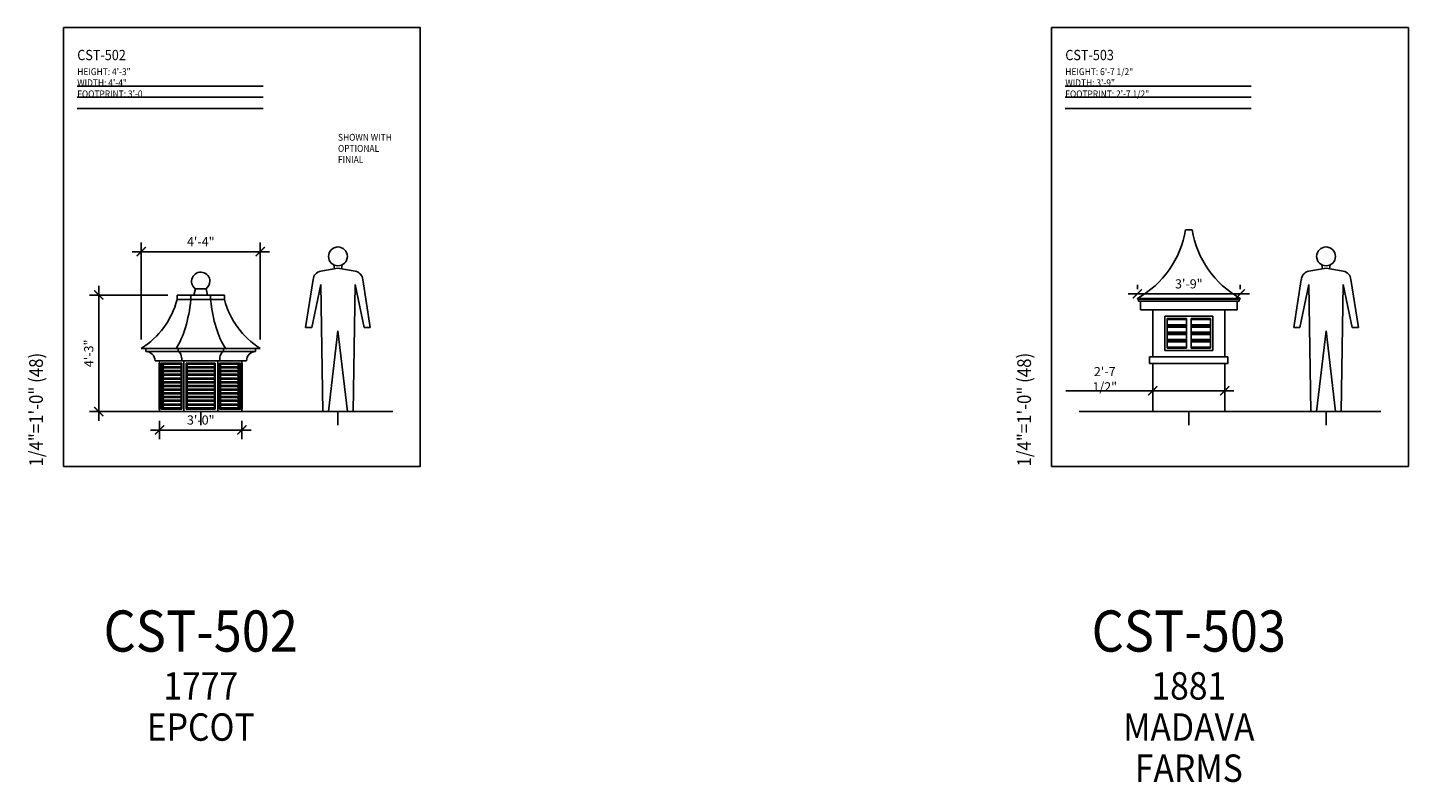
# Model space of a CAD drawing. Units: inches. Extents: x -699 to 30521, y 0 to 4669.
# Drawn here: x 968 to 1572, y 3534 to 3864 of the extents above; entities that cross this region are included whole.
import ezdxf
from ezdxf.enums import TextEntityAlignment as Align

# ---------------------------------------------------------------- set-up
doc = ezdxf.new("R2010")
doc.units = ezdxf.units.IN
doc.header["$LTSCALE"] = 0.5
doc.header["$MEASUREMENT"] = 0
for name, color, linetype in [('CUPOLA', 153, 'Continuous'), ('CUPOLA_BASE', 163, 'Continuous'), ('CUPOLA_BODY', 153, 'Continuous'), ('FINIAL', 190, 'Continuous'), ('HOMOSAPIEN', 141, 'Continuous'), ('LOUVER', 40, 'Continuous'), ('TITLETEXT', 7, 'Continuous')]:
    doc.layers.add(name, color=color, linetype=linetype)
doc.layers.add('VIEWPORT', color=1, linetype='Continuous', plot=False)
doc.styles.get("Standard").update_dxf_attribs({"font": 'romans.shx', "width": 0.9, "oblique": 15})
doc.dimstyles.new('Standard-AFI$0', dxfattribs={"dimscale": 0, "dimtxt": 0.0625, "dimasz": 0.0625, "dimexe": 0.0625, "dimexo": 0.0625, "dimgap": 0.03125, "dimtad": 1, "dimdec": 4, "dimzin": 3, "dimdsep": 46, "dimlunit": 4, "dimtxsty": 'Standard', "dimblk": 'ARCHTICK', "dimcen": 0.0625, "dimdle": 0.0625, "dimadec": 0, "dimazin": 0, "dimtfac": 0.5, "dimtdec": 4, "dimtofl": 0, "dimtmove": 0, "dimatfit": 3, "dimldrblk": 'ARCHTICK', "dimfxl": 1, "dimfrac": 2, "dimtolj": 1, "dimtzin": 0, "dimarcsym": 0})

# ---------------------------------------------------------------- blocks, each defined once
blk = doc.blocks.new('PERSON')
at = {"layer": 'HOMOSAPIEN'}
for p, q in [((0, 62.71), (-7.48, 61.46)), ((-1.48, 62.46), (-1.81, 64.19)), ((0, 62.71), (7.48, 61.46)), ((1.48, 62.46), (1.81, 64.19)), ((-10.81, 57.73), (-14.13, 36.76)), ((-11.43, 36.76), (-7.48, 55.65)), ((-7.48, 55.65), (-6.65, 0)), ((7.48, 55.65), (6.65, 0)), ((11.43, 36.76), (7.48, 55.65)), ((10.81, 57.73), (14.13, 36.76)), ((-14.13, 36.76), (-11.43, 36.76)), ((14.13, 36.76), (11.43, 36.76)), ((-4.16, 0), (0, 35.27)), ((4.16, 0), (0, 35.27)), ((-6.65, 0), (-4.16, 0)), ((6.65, 0), (4.16, 0))]:
    blk.add_line(p, q, dxfattribs=at)
blk.add_circle((0, 67.9), 4.12, dxfattribs=at)
for centre, start, end in [((-6.81, 57.52), 99.66954, 176.99188), ((6.81, 57.52), 3.00812, 80.33046)]:
    blk.add_arc(centre, 4, start, end, dxfattribs=at)
blk = doc.blocks.new('_ArchTick')
at = {"color": 0, "linetype": 'ByBlock', "const_width": 0.15}
blk.add_lwpolyline([(-0.5, -0.5), (0.5, 0.5)], dxfattribs=at)
blk = doc.blocks.new('*D373')
at = {"layer": 'DEFPOINTS', "color": 0, "transparency": 16777216}
for p in [(1453.5, 3745.5), (1498.5, 3747.51), (1498.5, 3745.5)]:
    blk.add_point(p, dxfattribs=at)
at = {"layer": 'VIEWPORT', "color": 0, "lineweight": -2, "transparency": 16777216}
for p, q in [((1453.5, 3749.5), (1453.5, 3751.51)), ((1498.5, 3749.5), (1498.5, 3751.51)), ((1449.5, 3747.51), (1502.5, 3747.51))]:
    blk.add_line(p, q, dxfattribs=at)
at = {"layer": 'VIEWPORT', "color": 0, "lineweight": -2, "transparency": 16777216, "xscale": 4, "yscale": 4, "zscale": 4, "rotation": 180}
blk.add_blockref('_ArchTick', (1453.5, 3747.51), dxfattribs=at)
at = {"layer": 'VIEWPORT', "color": 0, "lineweight": -2, "transparency": 16777216, "xscale": 4, "yscale": 4, "zscale": 4}
blk.add_blockref('_ArchTick', (1498.5, 3747.51), dxfattribs=at)
at = {"layer": 'VIEWPORT', "color": 0, "transparency": 16777216, "insert": (1476, 3751.89), "char_height": 4, "attachment_point": 5}
blk.add_mtext('\\A1;3\'-9"', dxfattribs=at)
blk = doc.blocks.new('*D374')
at = {"layer": 'DEFPOINTS', "color": 0, "transparency": 16777216}
for p in [(1460.25, 3706.5), (1460.25, 3705.13), (1491.75, 3706.5)]:
    blk.add_point(p, dxfattribs=at)
at = {"layer": 'VIEWPORT', "color": 0, "lineweight": -2, "transparency": 16777216}
for p, q in [((1460.25, 3705.13), (1422.23, 3705.13)), ((1495.75, 3705.13), (1460.25, 3705.13)), ((1460.25, 3702.5), (1460.25, 3701.13)), ((1491.75, 3702.5), (1491.75, 3701.13))]:
    blk.add_line(p, q, dxfattribs=at)
at = {"layer": 'VIEWPORT', "color": 0, "lineweight": -2, "transparency": 16777216, "xscale": 4, "yscale": 4, "zscale": 4, "rotation": 180}
blk.add_blockref('_ArchTick', (1460.25, 3705.13), dxfattribs=at)
at = {"layer": 'VIEWPORT', "color": 0, "lineweight": -2, "transparency": 16777216, "xscale": 4, "yscale": 4, "zscale": 4}
blk.add_blockref('_ArchTick', (1491.75, 3705.13), dxfattribs=at)
at = {"layer": 'VIEWPORT', "color": 0, "transparency": 16777216, "insert": (1439.24, 3710.18), "char_height": 4, "attachment_point": 5}
blk.add_mtext('\\A1;2\'-7 1/2"', dxfattribs=at)
blk = doc.blocks.new('*D638')
at = {"layer": 'DEFPOINTS', "color": 0, "transparency": 16777216}
for p in [(1026, 3696), (1062, 3696), (1062, 3687.95)]:
    blk.add_point(p, dxfattribs=at)
at = {"layer": 'VIEWPORT', "color": 0, "lineweight": -2, "transparency": 16777216}
for p, q in [((1026, 3692), (1026, 3683.95)), ((1062, 3692), (1062, 3683.95)), ((1022, 3687.95), (1066, 3687.95))]:
    blk.add_line(p, q, dxfattribs=at)
at = {"layer": 'VIEWPORT', "color": 0, "lineweight": -2, "transparency": 16777216, "xscale": 4, "yscale": 4, "zscale": 4, "rotation": 180}
blk.add_blockref('_ArchTick', (1026, 3687.95), dxfattribs=at)
at = {"layer": 'VIEWPORT', "color": 0, "lineweight": -2, "transparency": 16777216, "xscale": 4, "yscale": 4, "zscale": 4}
blk.add_blockref('_ArchTick', (1062, 3687.95), dxfattribs=at)
at = {"layer": 'VIEWPORT', "color": 0, "transparency": 16777216, "insert": (1044, 3692.33), "char_height": 4, "attachment_point": 5}
blk.add_mtext('\\A1;3\'-0"', dxfattribs=at)
blk = doc.blocks.new('*D639')
at = {"layer": 'DEFPOINTS', "color": 0, "transparency": 16777216}
for p in [(1070, 3765.97), (1018, 3723.62), (1070, 3723.62)]:
    blk.add_point(p, dxfattribs=at)
at = {"layer": 'VIEWPORT', "color": 0, "lineweight": -2, "transparency": 16777216}
for p, q in [((1018, 3727.62), (1018, 3769.97)), ((1070, 3727.62), (1070, 3769.97)), ((1014, 3765.97), (1074, 3765.97))]:
    blk.add_line(p, q, dxfattribs=at)
at = {"layer": 'VIEWPORT', "color": 0, "lineweight": -2, "transparency": 16777216, "xscale": 4, "yscale": 4, "zscale": 4, "rotation": 180}
blk.add_blockref('_ArchTick', (1018, 3765.97), dxfattribs=at)
at = {"layer": 'VIEWPORT', "color": 0, "lineweight": -2, "transparency": 16777216, "xscale": 4, "yscale": 4, "zscale": 4}
blk.add_blockref('_ArchTick', (1070, 3765.97), dxfattribs=at)
at = {"layer": 'VIEWPORT', "color": 0, "transparency": 16777216, "insert": (1044, 3770.35), "char_height": 4, "attachment_point": 5}
blk.add_mtext('\\A1;4\'-4"', dxfattribs=at)
blk = doc.blocks.new('*D673')
at = {"layer": 'DEFPOINTS', "color": 0, "transparency": 16777216}
for p in [(999.41, 3747), (1033.62, 3747), (1026, 3696)]:
    blk.add_point(p, dxfattribs=at)
at = {"layer": 'VIEWPORT', "color": 0, "lineweight": -2, "transparency": 16777216}
for p, q in [((999.41, 3692), (999.41, 3751)), ((1029.62, 3747), (995.41, 3747)), ((1022, 3696), (995.41, 3696))]:
    blk.add_line(p, q, dxfattribs=at)
at = {"layer": 'VIEWPORT', "color": 0, "lineweight": -2, "transparency": 16777216, "xscale": 4, "yscale": 4, "zscale": 4}
for p, rotation in [((999.41, 3747), 90), ((999.41, 3696), 270)]:
    blk.add_blockref('_ArchTick', p, dxfattribs=dict(at, rotation=rotation))
at = {"layer": 'VIEWPORT', "color": 0, "transparency": 16777216, "insert": (995.03, 3721.5), "char_height": 4, "attachment_point": 5, "rotation": 90}
blk.add_mtext('\\A1;4\'-3"', dxfattribs=at)

msp = doc.modelspace()

# ---------------------------------------------------------------- linework, layer by layer
at = {"layer": 'CUPOLA'}
for p, q in [((1039.70253415, 3747.00000092), (1033.62499964, 3747.00000092)), ((1033.62499964, 3747.00000092), (1033.62499964, 3745.00000227)), ((1033.62499964, 3745.00000227), (1033.62499964, 3747.00000092)), ((1039.70253415, 3745.00000227), (1033.62499964, 3745.00000227)), ((1039.70253415, 3747.00000092), (1039.70253415, 3745.00000227)), ((1048.29746585, 3747.00000092), (1039.70253415, 3747.00000092)), ((1048.29746585, 3745.00000227), (1039.70253415, 3745.00000227)), ((1048.29746585, 3745.00000227), (1048.29746585, 3747.00000092)), ((1048.29746585, 3747.00000092), (1048.29746585, 3745.00000227)), ((1054.37500036, 3747.00000092), (1048.29746585, 3747.00000092)), ((1054.37500036, 3745.00000227), (1048.29746585, 3745.00000227)), ((1054.37500036, 3747.00000092), (1054.37500036, 3745.00000227)), ((1033.2304474, 3723.62499991), (1018.00000105, 3723.62499991)), ((1019.9999997, 3723.62499991), (1019.9999997, 3722.25000054)), ((1019.9999997, 3722.25000054), (1019.9999997, 3723.62499991)), ((1034.05887452, 3722.25000054), (1019.9999997, 3722.25000054)), ((1054.7695526, 3723.62499991), (1033.2304474, 3723.62499991)), ((1034.05887452, 3723.62499991), (1034.05887452, 3722.25000054)), ((1053.94112548, 3722.25000054), (1034.05887452, 3722.25000054)), ((1053.94112548, 3722.25000054), (1053.94112548, 3723.62499991)), ((1053.94112548, 3723.62499991), (1053.94112548, 3722.25000054)), ((1068.0000003, 3722.25000054), (1053.94112548, 3722.25000054)), ((1069.99999895, 3723.62499991), (1054.7695526, 3723.62499991)), ((1068.0000003, 3723.62499991), (1068.0000003, 3722.25000054)), ((1035.71572877, 3718.25000089), (1023.99999936, 3718.25000089)), ((1025.87499957, 3696.99999999), (1025.87499957, 3717.24999921)), ((1025.87499957, 3717.24999921), (1026.00000036, 3717.24999921)), ((1026.00000036, 3718.25000089), (1026.00000036, 3696)), ((1026.00000036, 3696), (1026.00000036, 3718.25000089)), ((1035.69149561, 3717.24999921), (1026.67588418, 3717.24999921)), ((1026.67588418, 3717.24999921), (1026.67588418, 3696.99999999)), ((1035.42633003, 3716.87499917), (1026.94104859, 3716.87499917)), ((1026.94104859, 3716.87499917), (1026.94104859, 3697.37499996)), ((1035.42633003, 3697.37499996), (1035.42633003, 3716.87499917)), ((1035.69149561, 3696.99999999), (1035.69149561, 3717.24999921)), ((1035.69149561, 3717.24999921), (1035.77988355, 3717.24999921)), ((1052.28427123, 3718.25000089), (1035.71572877, 3718.25000089)), ((1035.77988355, 3696.99999999), (1035.77988355, 3717.24999921)), ((1036.54415589, 3718.25000089), (1036.54415589, 3696)), ((1050.37500012, 3717.24999921), (1037.62499988, 3717.24999921)), ((1037.62499988, 3717.24999921), (1037.62499988, 3696.99999999)), ((1050.00000007, 3716.87499917), (1037.99999993, 3716.87499917)), ((1037.99999993, 3716.87499917), (1037.99999993, 3697.37499996)), ((1050.00000007, 3697.37499996), (1050.00000007, 3716.87499917)), ((1050.37500012, 3696.99999999), (1050.37500012, 3717.24999921)), ((1051.45584411, 3696), (1051.45584411, 3718.25000089)), ((1051.45584411, 3718.25000089), (1051.45584411, 3696)), ((1052.22011645, 3717.24999921), (1052.22011645, 3696.99999999)), ((1052.30850439, 3717.24999921), (1052.22011645, 3717.24999921)), ((1064.00000064, 3718.25000089), (1052.28427123, 3718.25000089)), ((1052.30850439, 3717.24999921), (1052.30850439, 3696.99999999)), ((1061.32411582, 3717.24999921), (1052.30850439, 3717.24999921)), ((1061.05895141, 3716.87499917), (1052.57366997, 3716.87499917)), ((1052.57366997, 3716.87499917), (1052.57366997, 3697.37499996)), ((1061.05895141, 3697.37499996), (1061.05895141, 3716.87499917)), ((1061.32411582, 3696.99999999), (1061.32411582, 3717.24999921)), ((1061.99999964, 3718.25000089), (1061.99999964, 3696)), ((1062.12500043, 3717.24999921), (1061.99999964, 3717.24999921)), ((1062.12500043, 3717.24999921), (1062.12500043, 3696.99999999)), ((1025.87499957, 3696.99999999), (1026.00000036, 3696.99999999)), ((1036.54415589, 3696), (1026.00000036, 3696)), ((1026.67588418, 3696.99999999), (1035.69149561, 3696.99999999)), ((1026.94104859, 3697.37499996), (1035.42633003, 3697.37499996)), ((1035.69149561, 3696.99999999), (1035.77988355, 3696.99999999)), ((1051.45584411, 3696), (1036.54415589, 3696)), ((1037.62499988, 3696.99999999), (1050.37500012, 3696.99999999)), ((1037.99999993, 3697.37499996), (1050.00000007, 3697.37499996)), ((1061.99999964, 3696), (1051.45584411, 3696)), ((1052.30850439, 3696.99999999), (1052.22011645, 3696.99999999)), ((1052.30850439, 3696.99999999), (1061.32411582, 3696.99999999)), ((1052.57366997, 3697.37499996), (1061.05895141, 3697.37499996)), ((1062.12500043, 3696.99999999), (1061.99999964, 3696.99999999))]:
    msp.add_line(p, q, dxfattribs=at)
at = {"layer": 'CUPOLA', "color": 250}
for p, q in [((1027.20621416, 3715.5625002), (1027.91332119, 3716.75000072)), ((1027.20621416, 3715.5625002), (1035.42633003, 3715.5625002)), ((1027.20621416, 3715.25000056), (1027.20621416, 3715.5625002)), ((1027.20621416, 3715.25000056), (1035.42633003, 3715.25000056)), ((1027.20621416, 3713.93750041), (1027.91332119, 3715.12499976)), ((1027.20621416, 3713.93750041), (1035.42633003, 3713.93750041)), ((1027.20621416, 3713.62499959), (1027.20621416, 3713.93750041)), ((1027.20621416, 3713.62499959), (1035.42633003, 3713.62499959)), ((1027.20621416, 3712.31249945), (1027.91332119, 3713.49999997)), ((1027.91332119, 3716.75000072), (1027.91332119, 3716.87499917)), ((1027.91332119, 3716.75000072), (1035.42633003, 3716.75000072)), ((1027.91332119, 3715.12499976), (1027.91332119, 3715.25000056)), ((1027.91332119, 3715.12499976), (1035.42633003, 3715.12499976)), ((1027.91332119, 3713.49999997), (1027.91332119, 3713.62499959)), ((1027.91332119, 3713.49999997), (1035.42633003, 3713.49999997)), ((1037.99999993, 3716.75000072), (1050.00000007, 3716.75000072)), ((1037.99999993, 3715.5625002), (1050.00000007, 3715.5625002)), ((1037.99999993, 3715.25000056), (1050.00000007, 3715.25000056)), ((1037.99999993, 3715.12499976), (1050.00000007, 3715.12499976)), ((1037.99999993, 3713.93750041), (1050.00000007, 3713.93750041)), ((1037.99999993, 3713.62499959), (1050.00000007, 3713.62499959)), ((1037.99999993, 3713.49999997), (1050.00000007, 3713.49999997)), ((1052.57366997, 3716.75000072), (1060.08667881, 3716.75000072)), ((1052.57366997, 3715.5625002), (1060.79378584, 3715.5625002)), ((1052.57366997, 3715.25000056), (1060.79378584, 3715.25000056)), ((1052.57366997, 3715.12499976), (1060.08667881, 3715.12499976)), ((1052.57366997, 3713.93750041), (1060.79378584, 3713.93750041)), ((1052.57366997, 3713.62499959), (1060.79378584, 3713.62499959)), ((1052.57366997, 3713.49999997), (1060.08667881, 3713.49999997)), ((1060.08667881, 3716.75000072), (1060.08667881, 3716.87499917)), ((1060.79378584, 3715.5625002), (1060.08667881, 3716.75000072)), ((1060.08667881, 3715.12499976), (1060.08667881, 3715.25000056)), ((1060.79378584, 3713.93750041), (1060.08667881, 3715.12499976)), ((1060.08667881, 3713.49999997), (1060.08667881, 3713.62499959)), ((1060.79378584, 3712.31249945), (1060.08667881, 3713.49999997)), ((1060.79378584, 3715.25000056), (1060.79378584, 3715.5625002)), ((1060.79378584, 3713.62499959), (1060.79378584, 3713.93750041)), ((1027.20621416, 3712.31249945), (1035.42633003, 3712.31249945)), ((1027.20621416, 3711.99999981), (1027.20621416, 3712.31249945)), ((1027.20621416, 3711.99999981), (1035.42633003, 3711.99999981)), ((1027.20621416, 3710.68749966), (1027.91332119, 3711.87500018)), ((1027.20621416, 3710.68749966), (1035.42633003, 3710.68749966)), ((1027.20621416, 3710.37500002), (1027.20621416, 3710.68749966)), ((1027.20621416, 3710.37500002), (1035.42633003, 3710.37500002)), ((1027.20621416, 3709.06249987), (1027.91332119, 3710.2500004)), ((1027.20621416, 3709.06249987), (1035.42633003, 3709.06249987)), ((1027.20621416, 3708.75000023), (1027.20621416, 3709.06249987)), ((1027.20621416, 3708.75000023), (1035.42633003, 3708.75000023)), ((1027.20621416, 3707.43750009), (1027.91332119, 3708.62499943)), ((1027.20621416, 3707.43750009), (1035.42633003, 3707.43750009)), ((1027.20621416, 3707.12500044), (1027.20621416, 3707.43750009)), ((1027.20621416, 3707.12500044), (1035.42633003, 3707.12500044)), ((1027.20621416, 3705.81249971), (1027.91332119, 3706.99999965)), ((1027.91332119, 3711.87500018), (1027.91332119, 3711.99999981)), ((1027.91332119, 3711.87500018), (1035.42633003, 3711.87500018)), ((1027.91332119, 3710.2500004), (1027.91332119, 3710.37500002)), ((1027.91332119, 3710.2500004), (1035.42633003, 3710.2500004)), ((1027.91332119, 3708.62499943), (1027.91332119, 3708.75000023)), ((1027.91332119, 3708.62499943), (1035.42633003, 3708.62499943)), ((1027.91332119, 3706.99999965), (1027.91332119, 3707.12500044)), ((1027.91332119, 3706.99999965), (1035.42633003, 3706.99999965)), ((1037.99999993, 3712.31249945), (1050.00000007, 3712.31249945)), ((1037.99999993, 3711.99999981), (1050.00000007, 3711.99999981)), ((1037.99999993, 3711.87500018), (1050.00000007, 3711.87500018)), ((1037.99999993, 3710.68749966), (1050.00000007, 3710.68749966)), ((1037.99999993, 3710.37500002), (1050.00000007, 3710.37500002)), ((1037.99999993, 3710.2500004), (1050.00000007, 3710.2500004)), ((1037.99999993, 3709.06249987), (1050.00000007, 3709.06249987)), ((1037.99999993, 3708.75000023), (1050.00000007, 3708.75000023)), ((1037.99999993, 3708.62499943), (1050.00000007, 3708.62499943)), ((1037.99999993, 3707.43750009), (1050.00000007, 3707.43750009)), ((1037.99999993, 3707.12500044), (1050.00000007, 3707.12500044)), ((1037.99999993, 3706.99999965), (1050.00000007, 3706.99999965)), ((1052.57366997, 3712.31249945), (1060.79378584, 3712.31249945)), ((1052.57366997, 3711.99999981), (1060.79378584, 3711.99999981)), ((1052.57366997, 3711.87500018), (1060.08667881, 3711.87500018)), ((1052.57366997, 3710.68749966), (1060.79378584, 3710.68749966)), ((1052.57366997, 3710.37500002), (1060.79378584, 3710.37500002)), ((1052.57366997, 3710.2500004), (1060.08667881, 3710.2500004)), ((1052.57366997, 3709.06249987), (1060.79378584, 3709.06249987)), ((1052.57366997, 3708.75000023), (1060.79378584, 3708.75000023)), ((1052.57366997, 3708.62499943), (1060.08667881, 3708.62499943)), ((1052.57366997, 3707.43750009), (1060.79378584, 3707.43750009)), ((1052.57366997, 3707.12500044), (1060.79378584, 3707.12500044)), ((1052.57366997, 3706.99999965), (1060.08667881, 3706.99999965)), ((1060.08667881, 3711.87500018), (1060.08667881, 3711.99999981)), ((1060.79378584, 3710.68749966), (1060.08667881, 3711.87500018)), ((1060.08667881, 3710.2500004), (1060.08667881, 3710.37500002)), ((1060.79378584, 3709.06249987), (1060.08667881, 3710.2500004)), ((1060.08667881, 3708.62499943), (1060.08667881, 3708.75000023)), ((1060.79378584, 3707.43750009), (1060.08667881, 3708.62499943)), ((1060.08667881, 3706.99999965), (1060.08667881, 3707.12500044)), ((1060.79378584, 3705.81249971), (1060.08667881, 3706.99999965)), ((1060.79378584, 3711.99999981), (1060.79378584, 3712.31249945)), ((1060.79378584, 3710.37500002), (1060.79378584, 3710.68749966)), ((1060.79378584, 3708.75000023), (1060.79378584, 3709.06249987)), ((1060.79378584, 3707.12500044), (1060.79378584, 3707.43750009)), ((1027.20621416, 3705.81249971), (1035.42633003, 3705.81249971)), ((1027.20621416, 3705.50000007), (1027.20621416, 3705.81249971)), ((1027.20621416, 3705.50000007), (1035.42633003, 3705.50000007)), ((1027.20621416, 3704.18749992), (1027.91332119, 3705.37499986)), ((1027.20621416, 3704.18749992), (1035.42633003, 3704.18749992)), ((1027.20621416, 3703.87500028), (1027.20621416, 3704.18749992)), ((1027.20621416, 3703.87500028), (1035.42633003, 3703.87500028)), ((1027.20621416, 3702.56250014), (1027.91332119, 3703.75000007)), ((1027.20621416, 3702.56250014), (1035.42633003, 3702.56250014)), ((1027.20621416, 3702.24999991), (1027.20621416, 3702.56250014)), ((1027.20621416, 3702.24999991), (1035.42633003, 3702.24999991)), ((1027.20621416, 3700.93749976), (1027.91332119, 3702.12500028)), ((1027.20621416, 3700.93749976), (1035.42633003, 3700.93749976)), ((1027.20621416, 3700.62500012), (1027.20621416, 3700.93749976)), ((1027.91332119, 3705.37499986), (1027.91332119, 3705.50000007)), ((1027.91332119, 3705.37499986), (1035.42633003, 3705.37499986)), ((1027.91332119, 3703.75000007), (1027.91332119, 3703.87500028)), ((1027.91332119, 3703.75000007), (1035.42633003, 3703.75000007)), ((1027.91332119, 3702.12500028), (1027.91332119, 3702.24999991)), ((1027.91332119, 3702.12500028), (1035.42633003, 3702.12500028)), ((1037.99999993, 3705.81249971), (1050.00000007, 3705.81249971)), ((1037.99999993, 3705.50000007), (1050.00000007, 3705.50000007)), ((1037.99999993, 3705.37499986), (1050.00000007, 3705.37499986)), ((1037.99999993, 3704.18749992), (1050.00000007, 3704.18749992)), ((1037.99999993, 3703.87500028), (1050.00000007, 3703.87500028)), ((1037.99999993, 3703.75000007), (1050.00000007, 3703.75000007)), ((1037.99999993, 3702.56250014), (1050.00000007, 3702.56250014)), ((1037.99999993, 3702.24999991), (1050.00000007, 3702.24999991)), ((1037.99999993, 3702.12500028), (1050.00000007, 3702.12500028)), ((1037.99999993, 3700.93749976), (1050.00000007, 3700.93749976)), ((1052.57366997, 3705.81249971), (1060.79378584, 3705.81249971)), ((1052.57366997, 3705.50000007), (1060.79378584, 3705.50000007)), ((1052.57366997, 3705.37499986), (1060.08667881, 3705.37499986)), ((1052.57366997, 3704.18749992), (1060.79378584, 3704.18749992)), ((1052.57366997, 3703.87500028), (1060.79378584, 3703.87500028)), ((1052.57366997, 3703.75000007), (1060.08667881, 3703.75000007)), ((1052.57366997, 3702.56250014), (1060.79378584, 3702.56250014)), ((1052.57366997, 3702.24999991), (1060.79378584, 3702.24999991)), ((1052.57366997, 3702.12500028), (1060.08667881, 3702.12500028)), ((1052.57366997, 3700.93749976), (1060.79378584, 3700.93749976)), ((1060.08667881, 3705.37499986), (1060.08667881, 3705.50000007)), ((1060.79378584, 3704.18749992), (1060.08667881, 3705.37499986)), ((1060.08667881, 3703.75000007), (1060.08667881, 3703.87500028)), ((1060.79378584, 3702.56250014), (1060.08667881, 3703.75000007)), ((1060.08667881, 3702.12500028), (1060.08667881, 3702.24999991)), ((1060.79378584, 3700.93749976), (1060.08667881, 3702.12500028)), ((1060.79378584, 3705.50000007), (1060.79378584, 3705.81249971)), ((1060.79378584, 3703.87500028), (1060.79378584, 3704.18749992)), ((1060.79378584, 3702.24999991), (1060.79378584, 3702.56250014)), ((1060.79378584, 3700.62500012), (1060.79378584, 3700.93749976)), ((1027.20621416, 3700.62500012), (1035.42633003, 3700.62500012)), ((1027.20621416, 3699.31249997), (1027.91332119, 3700.49999991)), ((1027.20621416, 3699.31249997), (1035.42633003, 3699.31249997)), ((1027.20621416, 3699.00000004), (1027.20621416, 3699.31249997)), ((1027.20621416, 3699.00000004), (1035.42633003, 3699.00000004)), ((1027.20621416, 3697.68750004), (1027.91332119, 3698.87500012)), ((1027.20621416, 3697.68750004), (1035.42633003, 3697.68750004)), ((1027.20621416, 3697.37499996), (1027.20621416, 3697.68750004)), ((1027.91332119, 3700.49999991), (1027.91332119, 3700.62500012)), ((1027.91332119, 3700.49999991), (1035.42633003, 3700.49999991)), ((1027.91332119, 3698.87500012), (1027.91332119, 3699.00000004)), ((1027.91332119, 3698.87500012), (1035.42633003, 3698.87500012)), ((1037.99999993, 3700.62500012), (1050.00000007, 3700.62500012)), ((1037.99999993, 3700.49999991), (1050.00000007, 3700.49999991)), ((1037.99999993, 3699.31249997), (1050.00000007, 3699.31249997)), ((1037.99999993, 3699.00000004), (1050.00000007, 3699.00000004)), ((1037.99999993, 3698.87500012), (1050.00000007, 3698.87500012)), ((1037.99999993, 3697.68750004), (1050.00000007, 3697.68750004)), ((1052.57366997, 3700.62500012), (1060.79378584, 3700.62500012)), ((1052.57366997, 3700.49999991), (1060.08667881, 3700.49999991)), ((1052.57366997, 3699.31249997), (1060.79378584, 3699.31249997)), ((1052.57366997, 3699.00000004), (1060.79378584, 3699.00000004)), ((1052.57366997, 3698.87500012), (1060.08667881, 3698.87500012)), ((1052.57366997, 3697.68750004), (1060.79378584, 3697.68750004)), ((1060.08667881, 3700.49999991), (1060.08667881, 3700.62500012)), ((1060.79378584, 3699.31249997), (1060.08667881, 3700.49999991)), ((1060.08667881, 3698.87500012), (1060.08667881, 3699.00000004)), ((1060.79378584, 3697.68750004), (1060.08667881, 3698.87500012)), ((1060.79378584, 3699.00000004), (1060.79378584, 3699.31249997)), ((1060.79378584, 3697.37499996), (1060.79378584, 3697.68750004))]:
    msp.add_line(p, q, dxfattribs=at)
at = {"layer": 'CUPOLA'}
for centre, radius, start, end in [((998.78596967, 3754.06873562), 36, 302.2573541844, 345.409475118), ((998.78596967, 3754.06873562), 36, 302.2573541844, 345.409475118), ((1089.21403033, 3754.06873562), 36, 194.590524882, 237.7426458156), ((1020, 3718.25), 4, 0, 90), ((1020, 3718.25), 4, 0, 90), ((1068, 3718.25), 4, 90, 180)]:
    msp.add_arc(centre, radius, start, end, dxfattribs=at)
for centre, major_axis, start_param, end_param in [((1025.27173543, 3754.06873562), (0, 36), 3.7045896921, 4.4577362816), ((1062.72826457, 3754.06873562), (0, 36), 1.8254490256, 2.5785956151), ((1062.72826457, 3754.06873562), (0, 36), 1.8254490256, 2.5785956151), ((1034.0588745, 3718.25), (0, 4), 4.7123889804, 6.2831853072), ((1053.9411255, 3718.25), (0, 4), 0, 1.5707963268), ((1053.9411255, 3718.25), (0, 4), 0, 1.5707963268)]:
    msp.add_ellipse(centre, major_axis=major_axis, ratio=0.4142135624, start_param=start_param, end_param=end_param, dxfattribs=at)
at = {"layer": 'CUPOLA_BASE'}
for p, q in [((1460.24999944, 3716.99999997), (1460.24999944, 3696)), ((1460.24999944, 3716.99999997), (1460.24999944, 3696)), ((1491.75000056, 3716.99999997), (1491.75000056, 3696)), ((1491.75000056, 3716.99999997), (1491.75000056, 3696)), ((1491.75000056, 3696), (1460.24999944, 3696))]:
    msp.add_line(p, q, dxfattribs=at)
at = {"layer": 'CUPOLA_BODY'}
for p, q in [((1477.50000002, 3775.49999937), (1474.49999998, 3775.49999937)), ((1498.50000013, 3745.50000076), (1453.49999987, 3745.50000076)), ((1453.49999987, 3745.12499837), (1453.49999987, 3745.50000076)), ((1453.49999987, 3745.50000076), (1453.49999987, 3745.12499837)), ((1498.50000013, 3745.12499837), (1453.49999987, 3745.12499837)), ((1454.00000071, 3744.25000219), (1454.00000071, 3745.12499837)), ((1454.00000071, 3745.12499837), (1454.00000071, 3744.25000219)), ((1497.99999929, 3744.25000219), (1454.00000071, 3744.25000219)), ((1454.87499924, 3740.50000177), (1454.87499924, 3744.25000219)), ((1454.87499924, 3744.25000219), (1454.87499924, 3740.50000177)), ((1497.12500076, 3744.25000219), (1497.12500076, 3740.50000177)), ((1497.12500076, 3740.50000177), (1497.12500076, 3744.25000219)), ((1497.99999929, 3745.12499837), (1497.99999929, 3744.25000219)), ((1497.99999929, 3744.25000219), (1497.99999929, 3745.12499837)), ((1498.50000013, 3745.50000076), (1498.50000013, 3745.12499837)), ((1498.50000013, 3745.12499837), (1498.50000013, 3745.50000076)), ((1497.12500076, 3740.50000177), (1454.87499924, 3740.50000177)), ((1460.24999944, 3720.0000003), (1460.24999944, 3740.50000177)), ((1460.24999944, 3740.50000177), (1460.24999944, 3720.0000003)), ((1491.75000056, 3740.50000177), (1491.75000056, 3720.0000003)), ((1491.75000056, 3720.0000003), (1491.75000056, 3740.50000177)), ((1493.12499993, 3720.0000003), (1458.87500007, 3720.0000003)), ((1458.87500007, 3716.99999997), (1458.87500007, 3720.0000003)), ((1458.87500007, 3720.0000003), (1458.87500007, 3716.99999997)), ((1493.12499993, 3720.0000003), (1493.12499993, 3716.99999997)), ((1493.12499993, 3716.99999997), (1493.12499993, 3720.0000003)), ((1493.12499993, 3716.99999997), (1458.87500007, 3716.99999997))]:
    msp.add_line(p, q, dxfattribs=at)
for centre, start, end in [((1433.0340087, 3782.17619391), 299.1623214493, 350.8536381536), ((1433.0340087, 3782.17619391), 299.1623214493, 350.8536381536), ((1518.9659913, 3782.17619391), 189.1463618464, 240.8376785507), ((1518.9659913, 3782.17619391), 189.1463618464, 240.8376785507)]:
    msp.add_arc(centre, 42, start, end, dxfattribs=at)
at = {"layer": 'FINIAL'}
for p, q in [((1041.68457104, 3749.73828524), (1040.99999996, 3747.00000092)), ((1046.31542896, 3749.73828524), (1041.68457104, 3749.73828524)), ((1047.00000004, 3747.00000092), (1046.31542896, 3749.73828524))]:
    msp.add_line(p, q, dxfattribs=at)
for start, end in [(0, 234.629793785), (305.370206215, 0)]:
    msp.add_arc((1044, 3753), 4, start, end, dxfattribs=at)
at = {"layer": 'LOUVER'}
for p, q in [((1486.49999998, 3737.74999834), (1465.50000002, 3737.74999834)), ((1465.50000002, 3737.74999834), (1465.50000002, 3722.74999904)), ((1486.49999998, 3722.74999904), (1486.49999998, 3737.74999834)), ((1466.49999993, 3723.75000071), (1466.49999993, 3736.75000136)), ((1466.49999993, 3736.75000136), (1475.00000001, 3736.75000136)), ((1466.49999993, 3736.24999818), (1475.00000001, 3736.24999818)), ((1466.49999993, 3734.00000027), (1475.00000001, 3734.00000027)), ((1466.49999993, 3733.49999944), (1475.00000001, 3733.49999944)), ((1466.49999993, 3733.00000095), (1475.00000001, 3733.00000095)), ((1475.00000001, 3736.75000136), (1475.00000001, 3723.75000071)), ((1476.99999999, 3736.75000136), (1485.50000007, 3736.75000136)), ((1476.99999999, 3723.75000071), (1476.99999999, 3736.75000136)), ((1476.99999999, 3736.24999818), (1485.50000007, 3736.24999818)), ((1476.99999999, 3734.00000027), (1485.50000007, 3734.00000027)), ((1476.99999999, 3733.49999944), (1485.50000007, 3733.49999944)), ((1476.99999999, 3733.00000095), (1485.50000007, 3733.00000095)), ((1485.50000007, 3723.75000071), (1485.50000007, 3736.75000136)), ((1466.49999993, 3730.7500007), (1475.00000001, 3730.7500007)), ((1466.49999993, 3730.24999986), (1475.00000001, 3730.24999986)), ((1466.49999993, 3729.74999902), (1475.00000001, 3729.74999902)), ((1466.49999993, 3727.50000112), (1475.00000001, 3727.50000112)), ((1466.49999993, 3727.00000029), (1475.00000001, 3727.00000029)), ((1466.49999993, 3726.49999945), (1475.00000001, 3726.49999945)), ((1476.99999999, 3730.7500007), (1485.50000007, 3730.7500007)), ((1476.99999999, 3730.24999986), (1485.50000007, 3730.24999986)), ((1476.99999999, 3729.74999902), (1485.50000007, 3729.74999902)), ((1476.99999999, 3727.50000112), (1485.50000007, 3727.50000112)), ((1476.99999999, 3727.00000029), (1485.50000007, 3727.00000029)), ((1476.99999999, 3726.49999945), (1485.50000007, 3726.49999945)), ((1465.50000002, 3722.74999904), (1486.49999998, 3722.74999904)), ((1466.49999993, 3724.2499992), (1475.00000001, 3724.2499992)), ((1466.49999993, 3723.75000071), (1475.00000001, 3723.75000071)), ((1476.99999999, 3724.2499992), (1485.50000007, 3724.2499992)), ((1476.99999999, 3723.75000071), (1485.50000007, 3723.75000071))]:
    msp.add_line(p, q, dxfattribs=at)
at = {"layer": 'VIEWPORT'}
for p, q in [((990, 3838.35714286), (1071.28709008, 3838.35714286)), ((990, 3833.5), (1071.28709008, 3833.5)), ((1422, 3838.35714286), (1503.28709008, 3838.35714286)), ((1422, 3833.5), (1503.28709008, 3833.5)), ((990, 3828.64285714), (1071.28709008, 3828.64285714)), ((1422, 3828.64285714), (1503.28709008, 3828.64285714)), ((996, 3696), (1128, 3696)), ((1044, 3696), (1044, 3690)), ((1104, 3696), (1104, 3690)), ((1428, 3696), (1560, 3696)), ((1476, 3696), (1476, 3690)), ((1536, 3696), (1536, 3690))]:
    msp.add_line(p, q, dxfattribs=at)
for points in [[(984, 3864), (1140, 3864), (1140, 3672), (984, 3672)], [(1416, 3864), (1572, 3864), (1572, 3672), (1416, 3672)]]:
    msp.add_lwpolyline(points, close=True, dxfattribs=at)

# ---------------------------------------------------------------- block references
at = {"layer": 'HOMOSAPIEN'}
for p in [(1104, 3696), (1536, 3696)]:
    msp.add_blockref('PERSON', p, dxfattribs=at)

# ---------------------------------------------------------------- texts
at = {"layer": 'TITLETEXT', "oblique": 15, "width": 0.9}
for s, height, p in [('%%UCST-502', 4.5, (990, 3852)), ('%%UCST-503', 4.5, (1422, 3852)), ('HEIGHT: 4\'-3"', 3, (990, 3844.71428571)), ('HEIGHT: 6\'-7 1/2"', 3, (1422, 3844.71428571)), ('WIDTH: 4\'-4"', 3, (990, 3839.85714286)), ('WIDTH: 3\'-9"', 3, (1422, 3839.85714286)), ("FOOTPRINT: 3'-0", 3, (990, 3835)), ('FOOTPRINT: 2\'-7 1/2"', 3, (1422, 3835)), ('SHOWN WITH', 3, (1104, 3816)), ('OPTIONAL', 3, (1104, 3811.14285714)), ('FINIAL', 3, (1104, 3806.28571429))]:
    msp.add_text(s, height=height, dxfattribs=at).set_placement(p, align=Align.MIDDLE_LEFT)
at = {"layer": 'VIEWPORT', "oblique": 15, "width": 0.9}
for p in [(972, 3672), (1404, 3672)]:
    msp.add_text('1/4"=1\'-0" (48)', height=6, rotation=90, dxfattribs=at).set_placement(p, align=Align.MIDDLE_LEFT)
for s, height, p in [('CST-502', 18, (1044, 3600)), ('CST-503', 18, (1476, 3600)), ('1777', 12, (1044, 3576)), ('1881', 12, (1476, 3576)), ('EPCOT', 12, (1044, 3558)), ('MADAVA', 12, (1476, 3558)), ('FARMS', 12, (1476, 3540))]:
    msp.add_text(s, height=height, dxfattribs=at).set_placement(p, align=Align.MIDDLE_CENTER)

# ---------------------------------------------------------------- dimensions: what is measured, and where the dimension line sits
at = {"layer": 'VIEWPORT'}
for base, p1, p2, picture, middle in [((1069.99999895, 3765.97170515), (1018, 3723.625), (1069.99999895, 3723.62499991), '*D639', (1043.99999948, 3770.35265753)), ((1498.49999864, 3747.5094749), (1453.49999987, 3745.50000076), (1498.49999864, 3745.50000076), '*D373', (1475.99999925, 3751.89042728)), ((1460.24999944, 3705.13113936), (1491.75000056, 3706.49999998), (1460.24999944, 3706.49999998), '*D374', (1439.23754414, 3710.17875841)), ((1061.99999964, 3687.94777268), (1026.00000036, 3696), (1061.99999964, 3696), '*D638', (1044, 3692.32872506))]:
    dim = msp.add_linear_dim(base=base, p1=p1, p2=p2, dimstyle='Standard-AFI$0', override={"dimscale": 64}, dxfattribs=at)
    dim.commit()
    dim.dimension.update_dxf_attribs({"geometry": picture, "text_midpoint": middle})
dim = msp.add_linear_dim(base=(999.41397796, 3747.00000092), p1=(1026.00000036, 3696), p2=(1033.62499964, 3747.00000092), angle=90, dimstyle='Standard-AFI$0', override={"dimscale": 64}, dxfattribs=at)
dim.commit()
dim.dimension.update_dxf_attribs({"geometry": '*D673', "text_midpoint": (995.03302558, 3721.50000046)})

doc.saveas('drawing.dxf')
